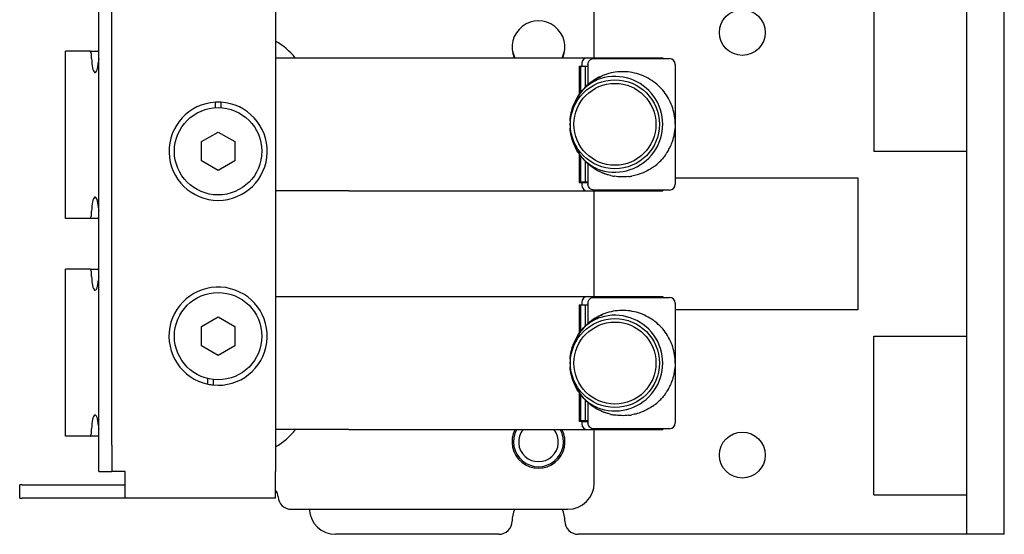
# Model space of a CAD drawing. Units: inches. Extents: x 3.9 to 26.5, y 3.2 to 21.7.
# Drawn here: x 21.9 to 26.5, y 10.1 to 12.6 of the extents above; entities that cross this region are included whole.
import ezdxf

# ---------------------------------------------------------------- set-up
doc = ezdxf.new("R2010")
doc.units = ezdxf.units.IN
doc.header["$MEASUREMENT"] = 0
doc.layers.add('Unified Visible', color=7, linetype='Continuous', lineweight=25)

msp = doc.modelspace()

# ---------------------------------------------------------------- linework, layer by layer
at = {"layer": 'Unified Visible'}
for p, q in [((23.062, 14.8522), (23.062, 10.4453)), ((22.2253, 10.5703), (22.2253, 14.7272)), ((22.2878, 10.5703), (22.2878, 14.7272)), ((26.3284, 12.8987), (26.3284, 10.1487)), ((26.5077, 10.1487), (26.5077, 12.8987)), ((25.8909, 12.7112), (25.8909, 11.9612)), ((24.5684, 12.4042), (24.5684, 12.6484)), ((22.1844, 12.4352), (22.0678, 12.4352)), ((22.0678, 11.6442), (22.0678, 12.4352)), ((22.1844, 12.4352), (22.2253, 12.4352)), ((22.1918, 12.4007), (22.1918, 12.4052)), ((23.062, 12.4042), (23.3453, 12.4042)), ((23.3453, 12.4042), (23.3461, 12.4042)), ((23.3464, 12.4042), (23.4078, 12.4042)), ((23.4081, 12.4042), (23.4088, 12.4042)), ((23.4088, 12.4042), (24.5369, 12.4042)), ((24.5369, 12.4042), (24.8928, 12.4042)), ((24.5665, 12.4002), (24.9243, 12.4002)), ((24.8928, 12.4042), (24.8928, 12.4002)), ((24.9243, 12.4002), (24.9243, 12.4002)), ((24.4971, 12.365), (24.4971, 12.2295)), ((24.4971, 12.365), (24.5093, 12.365)), ((24.4971, 12.3535), (24.503, 12.3569)), ((24.5251, 12.3628), (24.503, 12.3628)), ((24.503, 12.3628), (24.503, 12.2378)), ((24.5093, 12.3766), (24.5093, 12.365)), ((24.5093, 12.365), (24.539, 12.3651)), ((24.539, 12.3628), (24.5251, 12.3628)), ((24.5251, 12.3628), (24.5251, 12.2636)), ((24.539, 12.3727), (24.539, 12.2767)), ((24.9518, 12.3727), (24.9518, 11.8057)), ((24.9518, 12.3727), (24.9518, 12.0892)), ((22.7774, 12.168), (22.7774, 12.1937)), ((22.8026, 12.1937), (22.8026, 12.168)), ((24.9518, 12.0892), (24.9518, 11.8057)), ((22.7113, 12.0072), (22.79, 12.0527)), ((22.79, 12.0527), (22.8688, 12.0072)), ((22.7113, 11.9163), (22.7113, 12.0072)), ((22.8688, 12.0072), (22.8688, 11.9163)), ((24.4971, 11.9489), (24.4971, 11.8134)), ((24.503, 11.9406), (24.503, 11.8156)), ((26.3284, 11.9612), (25.8909, 11.9612)), ((22.79, 11.8708), (22.7113, 11.9163)), ((22.8688, 11.9163), (22.79, 11.8708)), ((24.5251, 11.9148), (24.5251, 11.8156)), ((24.539, 11.9017), (24.539, 11.8057)), ((24.9518, 11.8362), (25.8157, 11.8362)), ((25.8157, 11.8362), (25.8157, 11.2112)), ((24.4971, 11.8249), (24.503, 11.8215)), ((24.4971, 11.8134), (24.5093, 11.8134)), ((24.5251, 11.8156), (24.503, 11.8156)), ((24.5093, 11.8134), (24.5093, 11.8018)), ((24.5093, 11.8134), (24.539, 11.8133)), ((24.539, 11.8156), (24.5251, 11.8156)), ((23.3453, 11.7742), (23.062, 11.7742)), ((23.3459, 11.7742), (23.3453, 11.7742)), ((23.4079, 11.7742), (23.3461, 11.7742)), ((23.4088, 11.7742), (23.4081, 11.7742)), ((23.4088, 11.7742), (24.5369, 11.7742)), ((24.5369, 11.7742), (24.8928, 11.7742)), ((24.9243, 11.7782), (24.5665, 11.7782)), ((24.5684, 11.2742), (24.5684, 11.7742)), ((24.8928, 11.7782), (24.8928, 11.7742)), ((24.9243, 11.7782), (24.9243, 11.7782)), ((22.1844, 11.6442), (22.0678, 11.6442)), ((22.2253, 11.6442), (22.1844, 11.6442)), ((22.1918, 11.6742), (22.1918, 11.6787)), ((22.1844, 11.4042), (22.0678, 11.4042)), ((22.0678, 10.6132), (22.0678, 11.4042)), ((22.1844, 11.4042), (22.2253, 11.4042)), ((22.1918, 11.3697), (22.1918, 11.3742)), ((23.062, 11.2742), (23.3453, 11.2742)), ((23.3453, 11.2742), (23.3461, 11.2742)), ((23.3464, 11.2742), (23.4078, 11.2742)), ((23.4081, 11.2742), (23.4088, 11.2742)), ((23.4088, 11.2742), (24.5369, 11.2742)), ((24.5369, 11.2742), (24.8928, 11.2742)), ((24.5665, 11.2703), (24.9243, 11.2703)), ((24.8928, 11.2742), (24.8928, 11.2703)), ((24.9243, 11.2703), (24.9243, 11.2703)), ((24.4971, 11.2351), (24.4971, 11.0996)), ((24.4971, 11.2351), (24.5093, 11.2351)), ((24.4971, 11.2236), (24.503, 11.227)), ((24.5251, 11.2329), (24.503, 11.2329)), ((24.503, 11.2329), (24.503, 11.1079)), ((24.5093, 11.2467), (24.5093, 11.2351)), ((24.5093, 11.2351), (24.539, 11.2352)), ((24.539, 11.2329), (24.5251, 11.2329)), ((24.5251, 11.2329), (24.5251, 11.1337)), ((24.539, 11.2427), (24.539, 11.1468)), ((24.9518, 11.2427), (24.9518, 10.6758)), ((24.9518, 11.2427), (24.9518, 10.9593)), ((22.7113, 11.1322), (22.79, 11.1777)), ((22.79, 11.1777), (22.8688, 11.1322)), ((25.8157, 11.2112), (24.9518, 11.2112)), ((22.7113, 11.0413), (22.7113, 11.1322)), ((22.8688, 11.1322), (22.8688, 11.0413)), ((25.8909, 11.0862), (26.3284, 11.0862)), ((25.8909, 10.3362), (25.8909, 11.0862)), ((22.79, 10.9958), (22.7113, 11.0413)), ((22.8688, 11.0413), (22.79, 10.9958)), ((24.9518, 10.9593), (24.9518, 10.6758)), ((22.7411, 10.8597), (22.7411, 10.8859)), ((22.7663, 10.8814), (22.7663, 10.8557)), ((24.4971, 10.8189), (24.4971, 10.6835)), ((24.503, 10.8106), (24.503, 10.6856)), ((24.5251, 10.7849), (24.5251, 10.6856)), ((24.539, 10.7717), (24.539, 10.6758)), ((24.4971, 10.695), (24.503, 10.6916)), ((24.4971, 10.6835), (24.5093, 10.6834)), ((24.5251, 10.6856), (24.503, 10.6856)), ((24.5093, 10.6834), (24.5093, 10.6719)), ((24.5093, 10.6834), (24.539, 10.6833)), ((24.539, 10.6856), (24.5251, 10.6856)), ((22.1918, 10.6432), (22.1918, 10.6477)), ((23.3453, 10.6443), (23.062, 10.6443)), ((23.3459, 10.6443), (23.3453, 10.6443)), ((23.4079, 10.6443), (23.3461, 10.6443)), ((23.4088, 10.6443), (23.4081, 10.6443)), ((23.4088, 10.6443), (24.5369, 10.6443)), ((24.5369, 10.6443), (24.8928, 10.6443)), ((24.9243, 10.6482), (24.5665, 10.6482)), ((24.5684, 10.3923), (24.5684, 10.6443)), ((24.8928, 10.6482), (24.8928, 10.6443)), ((24.9243, 10.6482), (24.9243, 10.6482)), ((22.1844, 10.6132), (22.0678, 10.6132)), ((22.2253, 10.6132), (22.1844, 10.6132)), ((22.2253, 10.4453), (22.2253, 10.5703)), ((22.2878, 10.5703), (22.2878, 10.4453)), ((22.2253, 10.4453), (22.2878, 10.4453)), ((22.3503, 10.4453), (22.2878, 10.4453)), ((22.3503, 10.3203), (22.3503, 10.4453)), ((23.062, 10.3203), (23.062, 10.4453)), ((21.8637, 10.3828), (21.8517, 10.3828)), ((21.8517, 10.3203), (21.8517, 10.3828)), ((21.8637, 10.3828), (22.1756, 10.3828)), ((22.1756, 10.3828), (22.2976, 10.3828)), ((22.2976, 10.3828), (22.3503, 10.3828)), ((21.8517, 10.3203), (21.8637, 10.3203)), ((22.1756, 10.3203), (21.8637, 10.3203)), ((22.2976, 10.3203), (22.1756, 10.3203)), ((22.3503, 10.3203), (22.2976, 10.3203)), ((23.062, 10.3203), (22.3503, 10.3203)), ((25.8909, 10.3362), (26.3284, 10.3362)), ((23.1359, 10.2673), (24.4434, 10.2673)), ((24.1175, 10.1487), (23.3457, 10.1487)), ((26.1491, 10.1487), (24.4925, 10.1487)), ((26.3284, 10.1487), (26.1491, 10.1487)), ((26.5077, 10.1487), (26.3284, 10.1487))]:
    msp.add_line(p, q, dxfattribs=at)
for centre, radius in [((25.2687, 12.5237), 0.1085), ((24.6664, 12.0892), 0.2106), ((24.6664, 12.0892), 0.1939), ((22.79, 11.9617), 0.2067), ((22.79, 11.0867), 0.2067), ((24.6664, 10.9593), 0.2106), ((24.6664, 10.9593), 0.1939), ((25.2687, 10.5237), 0.1085)]:
    msp.add_circle(centre, radius, dxfattribs=at)
for centre, radius, start, end in [((24.305, 12.4538), 0.125, 336.6088, 203.3912), ((22.91, 12.2092), 0.3125, 38.6012, 60.8958), ((24.305, 12.4607), 0.125, 181.5937, 206.9125), ((24.305, 12.4607), 0.125, 333.0875, 358.4063), ((24.5369, 12.3766), 0.0276, 90, 180), ((24.9243, 12.3727), 0.0276, 0, 90), ((24.9243, 12.3727), 0.0276, 0, 88.4006), ((24.6664, 12.0892), 0.2264, 252.8652, 107.1379), ((22.79, 11.9617), 0.2323, 93.1091, 86.8909), ((22.79, 11.9617), 0.2323, 86.8909, 93.1091), ((24.7028, 12.0892), 0.249, 154.3664, 205.6306), ((24.5369, 11.8018), 0.0276, 180, 270), ((24.9243, 11.8057), 0.0276, 270, 0), ((24.9243, 11.8057), 0.0276, 270, 0), ((22.79, 11.0867), 0.2323, 264.1265, 257.8304), ((24.5369, 11.2467), 0.0276, 90, 180), ((24.9243, 11.2427), 0.0276, 0, 90), ((24.9243, 11.2427), 0.0276, 0, 88.4006), ((24.6664, 10.9593), 0.2264, 252.8652, 107.1379), ((24.7028, 10.9593), 0.249, 154.3664, 205.6306), ((22.79, 11.0867), 0.2323, 257.8304, 264.1265), ((24.5369, 10.6719), 0.0276, 180, 270), ((24.9243, 10.6758), 0.0276, 270, 0), ((24.9243, 10.6758), 0.0276, 270, 0), ((22.91, 10.8362), 0.3125, 299.1042, 322.1099), ((24.305, 10.5867), 0.125, 152.5723, 27.4277), ((24.305, 10.5867), 0.1181, 150.8237, 29.1764), ((24.305, 10.5867), 0.094, 142.2071, 37.7929), ((24.4434, 10.3923), 0.125, 270, 0), ((23.0111, 10.3221), 0.0625, 3.5487, 35.4075), ((23.1359, 10.3298), 0.0625, 183.5487, 270), ((23.3457, 10.2737), 0.125, 182.9522, 270), ((24.305, 10.2117), 0.125, 153.6088, 180.1528), ((24.305, 10.2117), 0.125, 359.8472, 26.3912), ((24.1175, 10.2112), 0.0625, 270, 0.1528), ((24.4925, 10.2112), 0.0625, 179.8472, 270)]:
    msp.add_arc(centre, radius, start, end, dxfattribs=at)
for centre, major_axis, ratio, start_param, end_param in [((22.2082, 12.4007), (0, -0.066), 0.248983, 4.712389, 7.609733), ((23.3453, 12.3923), (0, 0.0118), 0.184377, 6.283165, 6.283208), ((23.4088, 12.3923), (0, 0.0118), 0.184378, 6.283158, 6.283202), ((22.2082, 11.6787), (0, 0.066), 0.248983, 4.956638, 7.853982), ((23.3453, 11.786), (0, -0.0118), 0.184377, 6.283162, 6.283213), ((23.4088, 11.786), (0, -0.0118), 0.184379, 6.283159, 6.283213), ((22.2082, 11.3697), (0, -0.066), 0.248983, 4.712389, 7.609733), ((23.3453, 11.2624), (0, 0.0118), 0.184377, 6.283166, 6.283208), ((23.4088, 11.2624), (0, 0.0118), 0.184378, 6.283158, 6.283202), ((22.2082, 10.6477), (0, 0.066), 0.248983, 4.956638, 7.853982), ((23.3453, 10.6561), (0, -0.0118), 0.184377, 6.283162, 6.283213), ((23.4088, 10.6561), (0, -0.0118), 0.184379, 6.28316, 6.283213)]:
    msp.add_ellipse(centre, major_axis=major_axis, ratio=ratio, start_param=start_param, end_param=end_param, dxfattribs=at)
for points, knots in [([(22.1918, 12.4052), (22.1918, 12.409), (22.1916, 12.413), (22.1908, 12.4204), (22.1902, 12.4238), (22.1889, 12.4291), (22.1881, 12.4314), (22.1863, 12.4345), (22.1853, 12.4352), (22.1844, 12.4352)], [0.2296325, 0.2296325, 0.2296325, 0.2296325, 0.258336, 0.258336, 0.2870396, 0.2870396, 0.3157434, 0.3157434, 0.3444473, 0.3444473, 0.3444473, 0.3444473]), ([(24.539, 12.3727), (24.539, 12.3752), (24.5394, 12.3778), (24.5407, 12.3826), (24.5417, 12.3848), (24.5443, 12.3891), (24.5459, 12.391), (24.5497, 12.3947), (24.552, 12.3962), (24.5572, 12.3988), (24.5602, 12.3996), (24.5643, 12.4001), (24.5654, 12.4002), (24.5665, 12.4002)], [0, 0, 0, 0, 0.019403, 0.019403, 0.0384257, 0.0384257, 0.0591285, 0.0591285, 0.0826825, 0.0826825, 0.1098338, 0.1098338, 0.1201612, 0.1201612, 0.1201612, 0.1201612]), ([(24.9518, 12.0892), (24.9518, 12.1022), (24.9508, 12.1152), (24.9488, 12.128), (24.9468, 12.1409), (24.9437, 12.1536), (24.9397, 12.166), (24.9357, 12.1784), (24.9307, 12.1904), (24.9248, 12.202), (24.9189, 12.2137), (24.9121, 12.2248), (24.9044, 12.2355), (24.8967, 12.2461), (24.8881, 12.2561), (24.8787, 12.2654), (24.8694, 12.2747), (24.8594, 12.2833), (24.8486, 12.291), (24.8379, 12.2988), (24.8265, 12.3057), (24.8146, 12.3117), (24.8027, 12.3177), (24.7903, 12.3227), (24.7776, 12.3267), (24.7648, 12.3307), (24.7517, 12.3337), (24.7384, 12.3357), (24.7251, 12.3376), (24.7116, 12.3384), (24.6981, 12.3382), (24.6847, 12.3379), (24.6712, 12.3366), (24.6579, 12.3341), (24.6446, 12.3317), (24.6315, 12.3282), (24.6188, 12.3236), (24.6061, 12.3191), (24.5938, 12.3135), (24.5821, 12.307), (24.5704, 12.3005), (24.5594, 12.2932), (24.5491, 12.2851), (24.5387, 12.277), (24.5292, 12.2681), (24.5205, 12.2588), (24.5118, 12.2494), (24.5039, 12.2395), (24.4968, 12.2291), (24.4898, 12.2187), (24.4836, 12.208), (24.4783, 12.1969)], [0, 0, 0, 0, 0.0588235, 0.0588235, 0.0588235, 0.1176471, 0.1176471, 0.1176471, 0.1764706, 0.1764706, 0.1764706, 0.2352941, 0.2352941, 0.2352941, 0.2941176, 0.2941176, 0.2941176, 0.3529412, 0.3529412, 0.3529412, 0.4117647, 0.4117647, 0.4117647, 0.4705882, 0.4705882, 0.4705882, 0.5294118, 0.5294118, 0.5294118, 0.5882353, 0.5882353, 0.5882353, 0.6470588, 0.6470588, 0.6470588, 0.7058824, 0.7058824, 0.7058824, 0.7647059, 0.7647059, 0.7647059, 0.8235294, 0.8235294, 0.8235294, 0.8823529, 0.8823529, 0.8823529, 0.9411765, 0.9411765, 0.9411765, 0.9999997, 0.9999997, 0.9999997, 0.9999997]), ([(24.5997, 12.3055), (24.5879, 12.3019), (24.5765, 12.297), (24.5532, 12.2842), (24.5416, 12.2761), (24.5209, 12.258), (24.5118, 12.2483), (24.4937, 12.2251), (24.4853, 12.2114), (24.4783, 12.1969)], [-0.4253309, -0.4253309, -0.4253309, -0.4253309, -0.3311782, -0.3311782, -0.2236483, -0.2236483, -0.1223993, -0.1223993, -0.0000022, -0.0000022, -0.0000022, -0.0000022]), ([(24.9032, 11.9413), (24.9036, 11.9419), (24.904, 11.9424), (24.9044, 11.9429), (24.9073, 11.947), (24.9102, 11.9512), (24.9129, 11.9555), (24.9172, 11.9623), (24.9212, 11.9693), (24.9249, 11.9765), (24.9273, 11.9814), (24.9297, 11.9863), (24.9318, 11.9913), (24.9348, 11.9983), (24.9374, 12.0054), (24.9398, 12.0126), (24.9416, 12.0181), (24.9432, 12.0238), (24.9446, 12.0294), (24.9463, 12.0364), (24.9477, 12.0434), (24.9488, 12.0504), (24.9498, 12.0565), (24.9505, 12.0627), (24.951, 12.0689)], [0.7617161, 0.7617161, 0.7617161, 0.7617161, 0.7647059, 0.7647059, 0.7647059, 0.7873094, 0.7873094, 0.7873094, 0.8235294, 0.8235294, 0.8235294, 0.8481609, 0.8481609, 0.8481609, 0.8823529, 0.8823529, 0.8823529, 0.9088108, 0.9088108, 0.9088108, 0.9411765, 0.9411765, 0.9411765, 0.9692647, 0.9692647, 0.9692647, 0.9692647]), ([(24.4783, 11.9815), (24.4853, 11.9669), (24.4938, 11.953), (24.512, 11.9299), (24.521, 11.9203), (24.5417, 11.9023), (24.5534, 11.894), (24.5767, 11.8813), (24.588, 11.8765), (24.5997, 11.8729)], [-0.4258546, -0.4258546, -0.4258546, -0.4258546, -0.3022539, -0.3022539, -0.2019665, -0.2019665, -0.0934826, -0.0934826, -0.000001, -0.000001, -0.000001, -0.000001]), ([(24.4923, 11.9561), (24.4938, 11.9538), (24.4953, 11.9515), (24.4968, 11.9493), (24.5039, 11.9389), (24.5118, 11.929), (24.5205, 11.9196), (24.5206, 11.9195), (24.5207, 11.9193), (24.5209, 11.9192)], [0.04591572, 0.04591572, 0.04591572, 0.04591572, 0.05882353, 0.05882353, 0.05882353, 0.11764706, 0.11764706, 0.11764706, 0.11852571, 0.11852571, 0.11852571, 0.11852571]), ([(24.8446, 11.8845), (24.8459, 11.8854), (24.8473, 11.8863), (24.8486, 11.8873), (24.852, 11.8898), (24.8554, 11.8923), (24.8587, 11.895), (24.8657, 11.9006), (24.8724, 11.9066), (24.8788, 11.913), (24.8814, 11.9156), (24.884, 11.9183), (24.8865, 11.921)], [0.63980611, 0.63980611, 0.63980611, 0.63980611, 0.64705882, 0.64705882, 0.64705882, 0.66583421, 0.66583421, 0.66583421, 0.70588235, 0.70588235, 0.70588235, 0.7223887, 0.7223887, 0.7223887, 0.7223887]), ([(24.5703, 11.8784), (24.5742, 11.8759), (24.5781, 11.8736), (24.5822, 11.8714), (24.5831, 11.8708), (24.5841, 11.8703), (24.585, 11.8698)], [0.21492446, 0.21492446, 0.21492446, 0.21492446, 0.23529412, 0.23529412, 0.23529412, 0.24008464, 0.24008464, 0.24008464, 0.24008464]), ([(24.8446, 11.8845), (24.8223, 11.869), (24.7972, 11.8572), (24.7631, 11.8474), (24.7547, 11.8455), (24.7462, 11.844)], [0, 0, 0, 0, 0.2113561, 0.2113561, 0.2794972, 0.2794972, 0.2794972, 0.2794972]), ([(24.6475, 11.8464), (24.6509, 11.8456), (24.6544, 11.8449), (24.6578, 11.8443), (24.6596, 11.8439), (24.6614, 11.8436), (24.6632, 11.8433)], [0.33754884, 0.33754884, 0.33754884, 0.33754884, 0.35294118, 0.35294118, 0.35294118, 0.3608649, 0.3608649, 0.3608649, 0.3608649]), ([(24.731, 11.8418), (24.7334, 11.8421), (24.7359, 11.8424), (24.7383, 11.8427), (24.7409, 11.8431), (24.7436, 11.8435), (24.7462, 11.844)], [0.45982523, 0.45982523, 0.45982523, 0.45982523, 0.47058824, 0.47058824, 0.47058824, 0.48223532, 0.48223532, 0.48223532, 0.48223532]), ([(24.5665, 11.7782), (24.563, 11.7782), (24.5594, 11.7789), (24.5528, 11.7816), (24.5498, 11.7836), (24.5448, 11.7885), (24.5428, 11.7913), (24.5402, 11.7971), (24.5394, 11.8), (24.539, 11.8039), (24.539, 11.8048), (24.539, 11.8057)], [0, 0, 0, 0, 0.0320841, 0.0320841, 0.0629714, 0.0629714, 0.0903183, 0.0903183, 0.1128187, 0.1128187, 0.1199373, 0.1199373, 0.1199373, 0.1199373]), ([(22.1844, 11.6442), (22.1853, 11.6442), (22.1863, 11.645), (22.1881, 11.648), (22.1889, 11.6504), (22.1902, 11.6557), (22.1908, 11.6591), (22.1916, 11.6664), (22.1918, 11.6705), (22.1918, 11.6742)], [0.3444502, 0.3444502, 0.3444502, 0.3444502, 0.373154, 0.373154, 0.4018579, 0.4018579, 0.4305615, 0.4305615, 0.459265, 0.459265, 0.459265, 0.459265]), ([(22.1918, 11.3742), (22.1918, 11.378), (22.1916, 11.382), (22.1908, 11.3894), (22.1902, 11.3928), (22.1889, 11.3981), (22.1881, 11.4004), (22.1863, 11.4035), (22.1853, 11.4042), (22.1844, 11.4042)], [0.2296325, 0.2296325, 0.2296325, 0.2296325, 0.258336, 0.258336, 0.2870396, 0.2870396, 0.3157434, 0.3157434, 0.3444473, 0.3444473, 0.3444473, 0.3444473]), ([(24.539, 11.2427), (24.539, 11.2453), (24.5394, 11.2479), (24.5407, 11.2526), (24.5417, 11.2549), (24.5443, 11.2591), (24.5459, 11.2611), (24.5497, 11.2647), (24.552, 11.2663), (24.5572, 11.2688), (24.5602, 11.2697), (24.5643, 11.2702), (24.5654, 11.2703), (24.5665, 11.2703)], [0, 0, 0, 0, 0.019403, 0.019403, 0.0384257, 0.0384257, 0.0591285, 0.0591285, 0.0826825, 0.0826825, 0.1098338, 0.1098338, 0.1201612, 0.1201612, 0.1201612, 0.1201612]), ([(24.9518, 10.9593), (24.9518, 10.9723), (24.9508, 10.9853), (24.9488, 10.9981), (24.9468, 11.011), (24.9437, 11.0237), (24.9397, 11.0361), (24.9357, 11.0484), (24.9307, 11.0605), (24.9248, 11.0721), (24.9189, 11.0837), (24.9121, 11.0949), (24.9044, 11.1055), (24.8967, 11.1162), (24.8881, 11.1262), (24.8787, 11.1355), (24.8694, 11.1448), (24.8594, 11.1534), (24.8486, 11.1611), (24.8379, 11.1689), (24.8265, 11.1758), (24.8146, 11.1818), (24.8027, 11.1878), (24.7903, 11.1928), (24.7776, 11.1968), (24.7648, 11.2008), (24.7517, 11.2038), (24.7384, 11.2057), (24.7251, 11.2077), (24.7116, 11.2085), (24.6981, 11.2082), (24.6847, 11.208), (24.6712, 11.2066), (24.6579, 11.2042), (24.6446, 11.2018), (24.6315, 11.1982), (24.6188, 11.1937), (24.6061, 11.1891), (24.5938, 11.1836), (24.5821, 11.1771), (24.5704, 11.1706), (24.5594, 11.1632), (24.5491, 11.1551), (24.5387, 11.147), (24.5292, 11.1382), (24.5205, 11.1288), (24.5118, 11.1195), (24.5039, 11.1095), (24.4968, 11.0992), (24.4898, 11.0888), (24.4836, 11.078), (24.4783, 11.067)], [0, 0, 0, 0, 0.0588235, 0.0588235, 0.0588235, 0.1176471, 0.1176471, 0.1176471, 0.1764706, 0.1764706, 0.1764706, 0.2352941, 0.2352941, 0.2352941, 0.2941176, 0.2941176, 0.2941176, 0.3529412, 0.3529412, 0.3529412, 0.4117647, 0.4117647, 0.4117647, 0.4705882, 0.4705882, 0.4705882, 0.5294118, 0.5294118, 0.5294118, 0.5882353, 0.5882353, 0.5882353, 0.6470588, 0.6470588, 0.6470588, 0.7058824, 0.7058824, 0.7058824, 0.7647059, 0.7647059, 0.7647059, 0.8235294, 0.8235294, 0.8235294, 0.8823529, 0.8823529, 0.8823529, 0.9411765, 0.9411765, 0.9411765, 0.9999997, 0.9999997, 0.9999997, 0.9999997]), ([(24.5997, 11.1756), (24.5879, 11.172), (24.5765, 11.1671), (24.5532, 11.1543), (24.5416, 11.1461), (24.5209, 11.1281), (24.5118, 11.1184), (24.4937, 11.0952), (24.4853, 11.0815), (24.4783, 11.067)], [-0.4253309, -0.4253309, -0.4253309, -0.4253309, -0.3311782, -0.3311782, -0.2236483, -0.2236483, -0.1223993, -0.1223993, -0.0000022, -0.0000022, -0.0000022, -0.0000022]), ([(24.9032, 10.8114), (24.9036, 10.8119), (24.904, 10.8125), (24.9044, 10.813), (24.9073, 10.8171), (24.9102, 10.8213), (24.9129, 10.8255), (24.9172, 10.8324), (24.9212, 10.8394), (24.9249, 10.8466), (24.9273, 10.8514), (24.9297, 10.8564), (24.9318, 10.8614), (24.9348, 10.8684), (24.9374, 10.8755), (24.9398, 10.8826), (24.9416, 10.8882), (24.9432, 10.8938), (24.9446, 10.8995), (24.9463, 10.9064), (24.9477, 10.9134), (24.9488, 10.9205), (24.9498, 10.9266), (24.9505, 10.9328), (24.951, 10.939)], [0.7617161, 0.7617161, 0.7617161, 0.7617161, 0.7647059, 0.7647059, 0.7647059, 0.7873094, 0.7873094, 0.7873094, 0.8235294, 0.8235294, 0.8235294, 0.8481609, 0.8481609, 0.8481609, 0.8823529, 0.8823529, 0.8823529, 0.9088108, 0.9088108, 0.9088108, 0.9411765, 0.9411765, 0.9411765, 0.9692647, 0.9692647, 0.9692647, 0.9692647]), ([(24.4783, 10.8516), (24.4853, 10.837), (24.4938, 10.8231), (24.512, 10.8), (24.521, 10.7904), (24.5417, 10.7723), (24.5534, 10.7641), (24.5767, 10.7514), (24.588, 10.7466), (24.5997, 10.7429)], [-0.4258546, -0.4258546, -0.4258546, -0.4258546, -0.3022539, -0.3022539, -0.2019665, -0.2019665, -0.0934826, -0.0934826, -0.000001, -0.000001, -0.000001, -0.000001]), ([(24.4923, 10.8262), (24.4938, 10.8239), (24.4953, 10.8216), (24.4968, 10.8193), (24.5039, 10.809), (24.5118, 10.7991), (24.5205, 10.7897), (24.5206, 10.7895), (24.5207, 10.7894), (24.5209, 10.7893)], [0.04591572, 0.04591572, 0.04591572, 0.04591572, 0.05882353, 0.05882353, 0.05882353, 0.11764706, 0.11764706, 0.11764706, 0.11852571, 0.11852571, 0.11852571, 0.11852571]), ([(24.8446, 10.7545), (24.8459, 10.7555), (24.8473, 10.7564), (24.8486, 10.7574), (24.852, 10.7599), (24.8554, 10.7624), (24.8587, 10.7651), (24.8657, 10.7707), (24.8724, 10.7767), (24.8788, 10.7831), (24.8814, 10.7857), (24.884, 10.7884), (24.8865, 10.7911)], [0.63980611, 0.63980611, 0.63980611, 0.63980611, 0.64705882, 0.64705882, 0.64705882, 0.66583421, 0.66583421, 0.66583421, 0.70588235, 0.70588235, 0.70588235, 0.7223887, 0.7223887, 0.7223887, 0.7223887]), ([(24.5703, 10.7485), (24.5742, 10.746), (24.5781, 10.7437), (24.5822, 10.7414), (24.5831, 10.7409), (24.5841, 10.7404), (24.585, 10.7399)], [0.21492446, 0.21492446, 0.21492446, 0.21492446, 0.23529412, 0.23529412, 0.23529412, 0.24008464, 0.24008464, 0.24008464, 0.24008464]), ([(24.6475, 10.7165), (24.6509, 10.7157), (24.6544, 10.715), (24.6578, 10.7144), (24.6596, 10.714), (24.6614, 10.7137), (24.6632, 10.7134)], [0.33754884, 0.33754884, 0.33754884, 0.33754884, 0.35294118, 0.35294118, 0.35294118, 0.3608649, 0.3608649, 0.3608649, 0.3608649]), ([(24.731, 10.7119), (24.7334, 10.7121), (24.7359, 10.7124), (24.7383, 10.7128), (24.7409, 10.7132), (24.7436, 10.7136), (24.7462, 10.7141)], [0.45982523, 0.45982523, 0.45982523, 0.45982523, 0.47058824, 0.47058824, 0.47058824, 0.48223532, 0.48223532, 0.48223532, 0.48223532]), ([(24.8446, 10.7545), (24.8223, 10.7391), (24.7972, 10.7273), (24.7631, 10.7175), (24.7547, 10.7156), (24.7462, 10.7141)], [0, 0, 0, 0, 0.2113561, 0.2113561, 0.2794972, 0.2794972, 0.2794972, 0.2794972]), ([(24.5665, 10.6482), (24.563, 10.6482), (24.5594, 10.6489), (24.5528, 10.6516), (24.5498, 10.6536), (24.5448, 10.6585), (24.5428, 10.6614), (24.5402, 10.6672), (24.5394, 10.6701), (24.539, 10.6739), (24.539, 10.6749), (24.539, 10.6758)], [0, 0, 0, 0, 0.0320841, 0.0320841, 0.0629714, 0.0629714, 0.0903183, 0.0903183, 0.1128187, 0.1128187, 0.1199373, 0.1199373, 0.1199373, 0.1199373]), ([(22.1844, 10.6132), (22.1853, 10.6132), (22.1863, 10.614), (22.1881, 10.617), (22.1889, 10.6194), (22.1902, 10.6247), (22.1908, 10.6281), (22.1916, 10.6354), (22.1918, 10.6395), (22.1918, 10.6432)], [0.3444502, 0.3444502, 0.3444502, 0.3444502, 0.373154, 0.373154, 0.4018579, 0.4018579, 0.4305615, 0.4305615, 0.459265, 0.459265, 0.459265, 0.459265])]:
    msp.add_open_spline(points, degree=3, knots=knots, dxfattribs=at)
for points in [[(22.2253, 12.3989), (22.2248, 12.3941), (22.2244, 12.3894), (22.2241, 12.3848)], [(23.3453, 12.4042), (23.3456, 12.4042), (23.3459, 12.4042), (23.3461, 12.4042)], [(23.3453, 12.4042), (23.3557, 12.4042), (23.3664, 12.4039), (23.377, 12.4039)], [(23.377, 12.4039), (23.3877, 12.4039), (23.3983, 12.4042), (23.4088, 12.4042)], [(24.5499, 12.2857), (24.5674, 12.2994), (24.5874, 12.3111), (24.609, 12.3199)], [(24.6483, 12.3322), (24.6486, 12.3322), (24.6489, 12.3323), (24.6493, 12.3324)], [(24.4911, 12.2203), (24.5033, 12.2399), (24.5184, 12.2582), (24.5361, 12.2742)], [(24.4545, 12.108), (24.4564, 12.1325), (24.4619, 12.157), (24.4711, 12.1803)], [(24.4704, 11.9998), (24.4616, 12.0226), (24.4563, 12.0466), (24.4545, 12.0706)], [(24.9518, 12.0892), (24.9518, 12.0824), (24.9516, 12.0756), (24.951, 12.0689)], [(24.4923, 11.9561), (24.4872, 11.9643), (24.4825, 11.9727), (24.4783, 11.9814)], [(24.9032, 11.9413), (24.898, 11.9343), (24.8924, 11.9275), (24.8865, 11.921)], [(24.5703, 11.8784), (24.5523, 11.8897), (24.5355, 11.9035), (24.5209, 11.9192)], [(24.6338, 11.8499), (24.6166, 11.8549), (24.6002, 11.8616), (24.585, 11.8698)], [(24.6475, 11.8464), (24.6258, 11.8513), (24.6047, 11.8593), (24.585, 11.8698)], [(24.6492, 11.846), (24.6489, 11.8461), (24.6486, 11.8462), (24.6482, 11.8462)], [(24.731, 11.8418), (24.7085, 11.8392), (24.6855, 11.8398), (24.6632, 11.8433)], [(23.377, 11.7745), (23.3664, 11.7745), (23.3557, 11.7742), (23.3453, 11.7742)], [(23.4088, 11.7742), (23.3983, 11.7742), (23.3877, 11.7745), (23.377, 11.7745)], [(22.2241, 11.6947), (22.2244, 11.69), (22.2248, 11.6853), (22.2253, 11.6806)], [(22.2253, 11.3679), (22.2248, 11.3631), (22.2244, 11.3584), (22.2241, 11.3538)], [(23.3453, 11.2742), (23.3456, 11.2742), (23.3459, 11.2742), (23.3461, 11.2742)], [(23.3453, 11.2742), (23.3557, 11.2742), (23.3664, 11.274), (23.377, 11.274)], [(23.377, 11.274), (23.3877, 11.274), (23.3983, 11.2742), (23.4088, 11.2742)], [(24.5499, 11.1558), (24.5674, 11.1694), (24.5874, 11.1812), (24.609, 11.19)], [(24.6483, 11.2022), (24.6486, 11.2023), (24.6489, 11.2024), (24.6493, 11.2025)], [(24.4911, 11.0904), (24.5033, 11.11), (24.5184, 11.1283), (24.5361, 11.1443)], [(24.4545, 10.9781), (24.4564, 11.0026), (24.4619, 11.0271), (24.4711, 11.0504)], [(24.9518, 10.9593), (24.9518, 10.9525), (24.9516, 10.9457), (24.951, 10.939)], [(24.4704, 10.8699), (24.4616, 10.8927), (24.4563, 10.9167), (24.4545, 10.9407)], [(24.4923, 10.8262), (24.4872, 10.8344), (24.4825, 10.8428), (24.4783, 10.8515)], [(24.9032, 10.8114), (24.898, 10.8043), (24.8924, 10.7975), (24.8865, 10.7911)], [(24.5703, 10.7485), (24.5523, 10.7598), (24.5355, 10.7736), (24.5209, 10.7893)], [(24.6338, 10.72), (24.6166, 10.725), (24.6002, 10.7317), (24.585, 10.7399)], [(24.6475, 10.7165), (24.6258, 10.7214), (24.6047, 10.7293), (24.585, 10.7399)], [(24.6492, 10.7161), (24.6489, 10.7162), (24.6486, 10.7162), (24.6482, 10.7163)], [(24.731, 10.7119), (24.7085, 10.7093), (24.6855, 10.7098), (24.6632, 10.7134)], [(22.2241, 10.6637), (22.2244, 10.659), (22.2248, 10.6543), (22.2253, 10.6496)], [(23.377, 10.6446), (23.3664, 10.6446), (23.3557, 10.6443), (23.3453, 10.6443)], [(23.4088, 10.6443), (23.3983, 10.6443), (23.3877, 10.6446), (23.377, 10.6446)]]:
    msp.add_open_spline(points, degree=3, dxfattribs=at)

doc.saveas('drawing.dxf')
